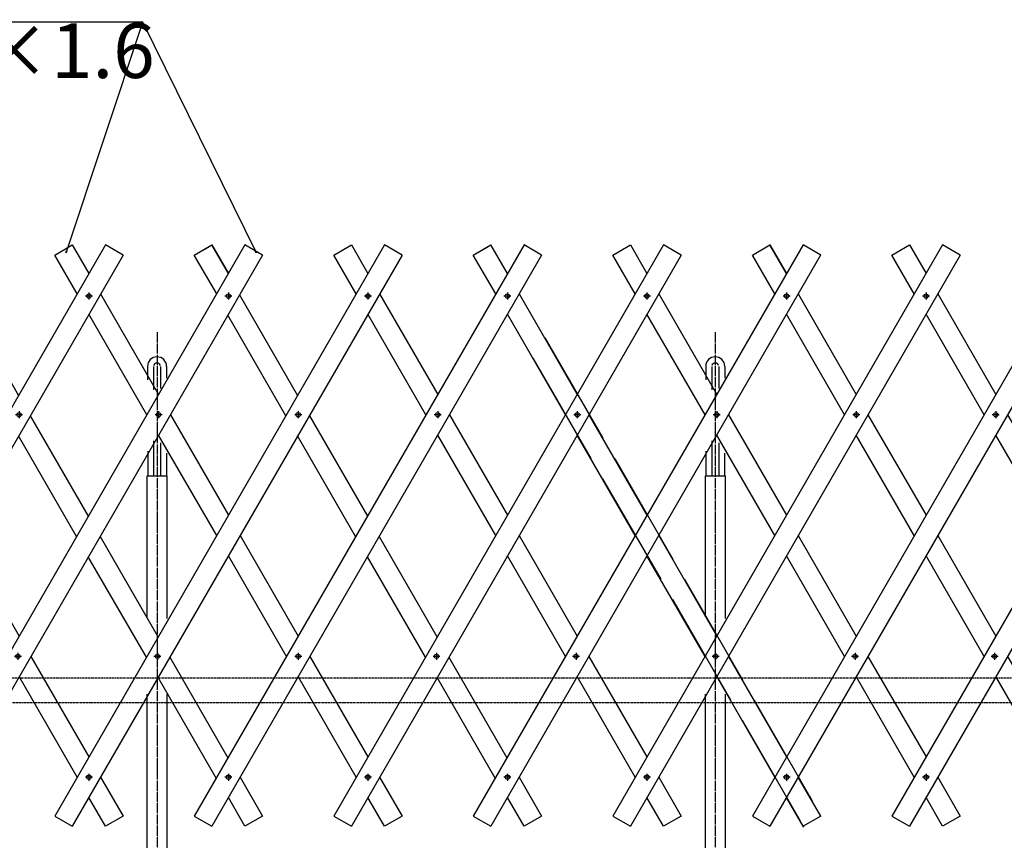
# Model space of a CAD drawing. Extents: x 438 to 11803, y 170 to 7370.
# Drawn here: x 4330 to 6271, y 3949 to 5567 of the extents above; entities that cross this region are included whole.
import ezdxf

# ---------------------------------------------------------------- set-up
doc = ezdxf.new("R2010")
doc.units = 0
doc.header["$MEASUREMENT"] = 0
doc.linetypes.add('BORDER', pattern=[22, 20, -1, 0, -1])
doc.linetypes.add('HIDDEN', pattern=[3, 2, -1])
doc.layers.get('0').update_dxf_attribs({"linetype": 'CONTINUOUS'})
doc.layers.add('ﾚｲﾔｰ1', color=7, linetype='CONTINUOUS')
doc.styles.get("Standard").update_dxf_attribs({"font": 'txt', "bigfont": 'extfont'})

# ---------------------------------------------------------------- blocks, each defined once
blk = doc.blocks.new('CLUMP14')
at = {"layer": 'ﾚｲﾔｰ1', "color": 3, "linetype": 'BORDER'}
for p, q in [((6116.3, 4080.4), (6116.3, 4066.6)), ((6123.2, 4073.5), (6109.4, 4073.5))]:
    blk.add_line(p, q, dxfattribs=at)
at = {"layer": 'ﾚｲﾔｰ1'}
blk.add_circle((6116.3, 4073.5), 4.25, dxfattribs=at)
blk = doc.blocks.new('CLUMP15')
at = {"layer": 'ﾚｲﾔｰ1', "color": 3, "linetype": 'BORDER'}
for p, q in [((6258.3, 4311.7), (6244.6, 4311.7)), ((6251.4, 4318.6), (6251.4, 4304.8))]:
    blk.add_line(p, q, dxfattribs=at)
at = {"layer": 'ﾚｲﾔｰ1'}
blk.add_circle((6251.4, 4311.7), 4.25, dxfattribs=at)
blk = doc.blocks.new('CLUMP16')
at = {"layer": 'ﾚｲﾔｰ1', "color": 3, "linetype": 'BORDER'}
for p, q in [((6528.8, 4794.9), (6528.8, 4781.1)), ((6535.7, 4788), (6521.9, 4788))]:
    blk.add_line(p, q, dxfattribs=at)
at = {"layer": 'ﾚｲﾔｰ1'}
blk.add_circle((6528.8, 4788), 4.25, dxfattribs=at)
blk = doc.blocks.new('CLUMP17')
at = {"layer": 'ﾚｲﾔｰ1', "color": 3, "linetype": 'BORDER'}
for p, q in [((6666.3, 5028.8), (6666.3, 5015)), ((6673.2, 5021.9), (6659.4, 5021.9))]:
    blk.add_line(p, q, dxfattribs=at)
at = {"layer": 'ﾚｲﾔｰ1'}
blk.add_circle((6666.3, 5021.9), 4.25, dxfattribs=at)
blk = doc.blocks.new('CLUMP13')
at = {"layer": 'ﾚｲﾔｰ1'}
for p, q in [((6699, 5122.8), (6049, 3996.9)), ((6733.6, 5102.8), (6083.6, 3976.9))]:
    blk.add_line(p, q, dxfattribs=at)
for name in ['CLUMP17', 'CLUMP16', 'CLUMP15', 'CLUMP14']:
    blk.add_blockref(name, (0, 0))
blk = doc.blocks.new('CLUMP18')
at = {"layer": 'ﾚｲﾔｰ1'}
for p, q in [((6139.4, 5026.2), (6253.8, 4828)), ((6230.7, 4788), (6116.3, 4986.2)), ((6276.9, 4788), (6391.3, 4589.9)), ((6368.2, 4549.9), (6253.8, 4748)), ((6414.4, 4549.9), (6528.8, 4351.7)), ((6505.7, 4311.7), (6391.3, 4509.9)), ((6551.9, 4311.7), (6666.3, 4113.5)), ((6643.2, 4073.5), (6528.8, 4271.7))]:
    blk.add_line(p, q, dxfattribs=at)
blk = doc.blocks.new('CLUMP31')
at = {"layer": 'ﾚｲﾔｰ1', "color": 3, "linetype": 'BORDER'}
for p, q in [((5291.3, 5028.8), (5291.3, 5015)), ((5298.2, 5021.9), (5284.4, 5021.9))]:
    blk.add_line(p, q, dxfattribs=at)
at = {"layer": 'ﾚｲﾔｰ1'}
blk.add_circle((5291.3, 5021.9), 4.25, dxfattribs=at)
blk = doc.blocks.new('CLUMP32')
at = {"layer": 'ﾚｲﾔｰ1'}
for p, q in [((5365.2, 4939.8), (5479.6, 4741.6)), ((5456.5, 4701.6), (5342.1, 4899.8)), ((5502.7, 4701.6), (5617.1, 4503.5)), ((5594, 4463.5), (5479.6, 4661.6)), ((5640.2, 4463.5), (5754.6, 4265.3)), ((5731.5, 4225.3), (5617.1, 4423.5)), ((5777.7, 4225.3), (5892.1, 4027.1)), ((5869, 3987.1), (5754.6, 4185.3))]:
    blk.add_line(p, q, dxfattribs=at)
blk = doc.blocks.new('CLUMP34')
at = {"layer": 'ﾚｲﾔｰ1', "color": 3, "linetype": 'BORDER'}
for p, q in [((5016.3, 4080.4), (5016.3, 4066.6)), ((5023.2, 4073.5), (5009.4, 4073.5))]:
    blk.add_line(p, q, dxfattribs=at)
at = {"layer": 'ﾚｲﾔｰ1'}
blk.add_circle((5016.3, 4073.5), 4.25, dxfattribs=at)
blk = doc.blocks.new('CLUMP35')
at = {"layer": 'ﾚｲﾔｰ1', "color": 3, "linetype": 'BORDER'}
for p, q in [((5158.3, 4311.7), (5144.6, 4311.7)), ((5151.4, 4318.6), (5151.4, 4304.8))]:
    blk.add_line(p, q, dxfattribs=at)
at = {"layer": 'ﾚｲﾔｰ1'}
blk.add_circle((5151.4, 4311.7), 4.25, dxfattribs=at)
blk = doc.blocks.new('CLUMP36')
at = {"layer": 'ﾚｲﾔｰ1', "color": 3, "linetype": 'BORDER'}
for p, q in [((5428.8, 4794.9), (5428.8, 4781.1)), ((5435.7, 4788), (5421.9, 4788))]:
    blk.add_line(p, q, dxfattribs=at)
at = {"layer": 'ﾚｲﾔｰ1'}
blk.add_circle((5428.8, 4788), 4.25, dxfattribs=at)
blk = doc.blocks.new('CLUMP37')
at = {"layer": 'ﾚｲﾔｰ1', "color": 3, "linetype": 'BORDER'}
for p, q in [((5566.3, 5028.8), (5566.3, 5015)), ((5573.2, 5021.9), (5559.4, 5021.9))]:
    blk.add_line(p, q, dxfattribs=at)
at = {"layer": 'ﾚｲﾔｰ1'}
blk.add_circle((5566.3, 5021.9), 4.25, dxfattribs=at)
blk = doc.blocks.new('CLUMP33')
at = {"layer": 'ﾚｲﾔｰ1'}
for p, q in [((5599, 5122.8), (4949, 3996.9)), ((5633.6, 5102.8), (4983.6, 3976.9))]:
    blk.add_line(p, q, dxfattribs=at)
for name in ['CLUMP37', 'CLUMP36', 'CLUMP35', 'CLUMP34']:
    blk.add_blockref(name, (0, 0))
blk = doc.blocks.new('CLUMP38')
at = {"layer": 'ﾚｲﾔｰ1'}
for p, q in [((5039.4, 5026.2), (5153.8, 4828)), ((5130.7, 4788), (5016.3, 4986.2)), ((5176.9, 4788), (5291.3, 4589.9)), ((5268.2, 4549.9), (5153.8, 4748)), ((5314.4, 4549.9), (5428.8, 4351.7)), ((5405.7, 4311.7), (5291.3, 4509.9)), ((5451.9, 4311.7), (5566.3, 4113.5)), ((5543.2, 4073.5), (5428.8, 4271.7))]:
    blk.add_line(p, q, dxfattribs=at)
blk = doc.blocks.new('CLUMP40')
at = {"layer": 'ﾚｲﾔｰ1', "color": 3, "linetype": 'BORDER'}
for p, q in [((5291.3, 4080.4), (5291.3, 4066.6)), ((5298.2, 4073.5), (5284.4, 4073.5))]:
    blk.add_line(p, q, dxfattribs=at)
at = {"layer": 'ﾚｲﾔｰ1'}
blk.add_circle((5291.3, 4073.5), 4.25, dxfattribs=at)
blk = doc.blocks.new('CLUMP41')
at = {"layer": 'ﾚｲﾔｰ1', "color": 3, "linetype": 'BORDER'}
for p, q in [((5433.3, 4311.7), (5419.6, 4311.7)), ((5426.4, 4318.6), (5426.4, 4304.8))]:
    blk.add_line(p, q, dxfattribs=at)
at = {"layer": 'ﾚｲﾔｰ1'}
blk.add_circle((5426.4, 4311.7), 4.25, dxfattribs=at)
blk = doc.blocks.new('CLUMP42')
at = {"layer": 'ﾚｲﾔｰ1', "color": 3, "linetype": 'BORDER'}
for p, q in [((5703.8, 4794.9), (5703.8, 4781.1)), ((5710.7, 4788), (5696.9, 4788))]:
    blk.add_line(p, q, dxfattribs=at)
at = {"layer": 'ﾚｲﾔｰ1'}
blk.add_circle((5703.8, 4788), 4.25, dxfattribs=at)
blk = doc.blocks.new('CLUMP43')
at = {"layer": 'ﾚｲﾔｰ1', "color": 3, "linetype": 'BORDER'}
for p, q in [((5841.3, 5028.8), (5841.3, 5015)), ((5848.2, 5021.9), (5834.4, 5021.9))]:
    blk.add_line(p, q, dxfattribs=at)
at = {"layer": 'ﾚｲﾔｰ1'}
blk.add_circle((5841.3, 5021.9), 4.25, dxfattribs=at)
blk = doc.blocks.new('CLUMP39')
at = {"layer": 'ﾚｲﾔｰ1'}
for p, q in [((5874, 5122.8), (5224, 3996.9)), ((5908.6, 5102.8), (5258.6, 3976.9))]:
    blk.add_line(p, q, dxfattribs=at)
for name in ['CLUMP43', 'CLUMP42', 'CLUMP41', 'CLUMP40']:
    blk.add_blockref(name, (0, 0))
blk = doc.blocks.new('CLUMP44')
at = {"layer": 'ﾚｲﾔｰ1'}
for p, q in [((5314.4, 5026.2), (5428.8, 4828)), ((5405.7, 4788), (5291.3, 4986.2)), ((5451.9, 4788), (5566.3, 4589.9)), ((5543.2, 4549.9), (5428.8, 4748)), ((5589.4, 4549.9), (5703.8, 4351.7)), ((5680.7, 4311.7), (5566.3, 4509.9)), ((5726.9, 4311.7), (5841.3, 4113.5)), ((5818.2, 4073.5), (5703.8, 4271.7))]:
    blk.add_line(p, q, dxfattribs=at)
blk = doc.blocks.new('CLUMP45')
at = {"layer": 'ﾚｲﾔｰ1', "color": 3, "linetype": 'BORDER'}
for p, q in [((5153.8, 4794.9), (5153.8, 4781.1)), ((5160.7, 4788), (5146.9, 4788))]:
    blk.add_line(p, q, dxfattribs=at)
at = {"layer": 'ﾚｲﾔｰ1'}
blk.add_circle((5153.8, 4788), 4.25, dxfattribs=at)
blk = doc.blocks.new('CLUMP47')
at = {"layer": 'ﾚｲﾔｰ1', "color": 3, "linetype": 'BORDER'}
for p, q in [((4885.7, 4311.7), (4871.9, 4311.7)), ((4878.8, 4318.6), (4878.8, 4304.8))]:
    blk.add_line(p, q, dxfattribs=at)
at = {"layer": 'ﾚｲﾔｰ1'}
blk.add_circle((4878.8, 4311.7), 4.25, dxfattribs=at)
blk = doc.blocks.new('CLUMP48')
at = {"layer": 'ﾚｲﾔｰ1', "color": 3, "linetype": 'BORDER'}
for p, q in [((4741.3, 4080.4), (4741.3, 4066.6)), ((4748.2, 4073.5), (4734.4, 4073.5))]:
    blk.add_line(p, q, dxfattribs=at)
at = {"layer": 'ﾚｲﾔｰ1'}
blk.add_circle((4741.3, 4073.5), 4.25, dxfattribs=at)
blk = doc.blocks.new('CLUMP49')
at = {"layer": 'ﾚｲﾔｰ1'}
for p, q in [((4763.3, 5024.3), (4877.7, 4826.1)), ((4854.6, 4786.1), (4740.2, 4984.3)), ((4900.8, 4786.1), (5015.2, 4588)), ((4992.1, 4548), (4877.7, 4746.1)), ((5038.3, 4548), (5152.7, 4349.8)), ((5129.6, 4309.8), (5015.2, 4508)), ((5175.8, 4309.8), (5290.2, 4111.7)), ((5267.1, 4071.7), (5152.7, 4269.8))]:
    blk.add_line(p, q, dxfattribs=at)
blk = doc.blocks.new('CLUMP56')
at = {"layer": 'ﾚｲﾔｰ1'}
for p, q in [((3939.4, 5026.2), (4053.8, 4828)), ((4030.7, 4788), (3916.3, 4986.2)), ((4076.9, 4788), (4191.3, 4589.9)), ((4168.2, 4549.9), (4053.8, 4748)), ((4214.4, 4549.9), (4328.8, 4351.7)), ((4305.7, 4311.7), (4191.3, 4509.9)), ((4351.9, 4311.7), (4466.3, 4113.5)), ((4443.2, 4073.5), (4328.8, 4271.7))]:
    blk.add_line(p, q, dxfattribs=at)
blk = doc.blocks.new('CLUMP65')
at = {"layer": 'ﾚｲﾔｰ1', "color": 3, "linetype": 'BORDER'}
for p, q in [((3916.3, 4080.4), (3916.3, 4066.6)), ((3923.2, 4073.5), (3909.4, 4073.5))]:
    blk.add_line(p, q, dxfattribs=at)
at = {"layer": 'ﾚｲﾔｰ1'}
blk.add_circle((3916.3, 4073.5), 4.25, dxfattribs=at)
blk = doc.blocks.new('CLUMP66')
at = {"layer": 'ﾚｲﾔｰ1', "color": 3, "linetype": 'BORDER'}
for p, q in [((4058.3, 4311.7), (4044.6, 4311.7)), ((4051.4, 4318.6), (4051.4, 4304.8))]:
    blk.add_line(p, q, dxfattribs=at)
at = {"layer": 'ﾚｲﾔｰ1'}
blk.add_circle((4051.4, 4311.7), 4.25, dxfattribs=at)
blk = doc.blocks.new('CLUMP67')
at = {"layer": 'ﾚｲﾔｰ1', "color": 3, "linetype": 'BORDER'}
for p, q in [((4328.8, 4794.9), (4328.8, 4781.1)), ((4335.7, 4788), (4321.9, 4788))]:
    blk.add_line(p, q, dxfattribs=at)
at = {"layer": 'ﾚｲﾔｰ1'}
blk.add_circle((4328.8, 4788), 4.25, dxfattribs=at)
blk = doc.blocks.new('CLUMP68')
at = {"layer": 'ﾚｲﾔｰ1', "color": 3, "linetype": 'BORDER'}
for p, q in [((4466.3, 5028.8), (4466.3, 5015)), ((4473.2, 5021.9), (4459.4, 5021.9))]:
    blk.add_line(p, q, dxfattribs=at)
at = {"layer": 'ﾚｲﾔｰ1'}
blk.add_circle((4466.3, 5021.9), 4.25, dxfattribs=at)
blk = doc.blocks.new('CLUMP64')
at = {"layer": 'ﾚｲﾔｰ1'}
for p, q in [((4499, 5122.8), (3849, 3996.9)), ((4533.6, 5102.8), (3883.6, 3976.9))]:
    blk.add_line(p, q, dxfattribs=at)
for name in ['CLUMP68', 'CLUMP67', 'CLUMP66', 'CLUMP65']:
    blk.add_blockref(name, (0, 0))
blk = doc.blocks.new('CLUMP201')
at = {"layer": 'ﾚｲﾔｰ1'}
for p, q in [((4213.3, 5024.3), (4327.7, 4826.1)), ((4304.6, 4786.1), (4190.2, 4984.3)), ((4350.8, 4786.1), (4465.2, 4588)), ((4442.1, 4548), (4327.7, 4746.1)), ((4488.3, 4548), (4602.7, 4349.8)), ((4579.6, 4309.8), (4465.2, 4508)), ((4625.8, 4309.8), (4740.2, 4111.7)), ((4717.1, 4071.7), (4602.7, 4269.8))]:
    blk.add_line(p, q, dxfattribs=at)
blk = doc.blocks.new('CLUMP203')
at = {"layer": 'ﾚｲﾔｰ1', "color": 3, "linetype": 'BORDER'}
for p, q in [((4466.3, 4080.4), (4466.3, 4066.6)), ((4473.2, 4073.5), (4459.4, 4073.5))]:
    blk.add_line(p, q, dxfattribs=at)
at = {"layer": 'ﾚｲﾔｰ1'}
blk.add_circle((4466.3, 4073.5), 4.25, dxfattribs=at)
blk = doc.blocks.new('CLUMP204')
at = {"layer": 'ﾚｲﾔｰ1', "color": 3, "linetype": 'BORDER'}
for p, q in [((4608.3, 4311.7), (4594.6, 4311.7)), ((4601.4, 4318.6), (4601.4, 4304.8))]:
    blk.add_line(p, q, dxfattribs=at)
at = {"layer": 'ﾚｲﾔｰ1'}
blk.add_circle((4601.4, 4311.7), 4.25, dxfattribs=at)
blk = doc.blocks.new('CLUMP205')
at = {"layer": 'ﾚｲﾔｰ1', "color": 3, "linetype": 'BORDER'}
for p, q in [((4878.8, 4794.9), (4878.8, 4781.1)), ((4885.7, 4788), (4871.9, 4788))]:
    blk.add_line(p, q, dxfattribs=at)
at = {"layer": 'ﾚｲﾔｰ1'}
blk.add_circle((4878.8, 4788), 4.25, dxfattribs=at)
blk = doc.blocks.new('CLUMP206')
at = {"layer": 'ﾚｲﾔｰ1', "color": 3, "linetype": 'BORDER'}
for p, q in [((5016.3, 5028.8), (5016.3, 5015)), ((5023.2, 5021.9), (5009.4, 5021.9))]:
    blk.add_line(p, q, dxfattribs=at)
at = {"layer": 'ﾚｲﾔｰ1'}
blk.add_circle((5016.3, 5021.9), 4.25, dxfattribs=at)
blk = doc.blocks.new('CLUMP202')
at = {"layer": 'ﾚｲﾔｰ1'}
for p, q in [((5049, 5122.8), (4399, 3996.9)), ((5083.6, 5102.8), (4433.6, 3976.9))]:
    blk.add_line(p, q, dxfattribs=at)
for name in ['CLUMP206', 'CLUMP205', 'CLUMP204', 'CLUMP203']:
    blk.add_blockref(name, (0, 0))
blk = doc.blocks.new('CLUMP207')
at = {"layer": 'ﾚｲﾔｰ1'}
for p, q in [((4489.4, 5026.2), (4603.8, 4828)), ((4580.7, 4788), (4466.3, 4986.2)), ((4626.9, 4788), (4741.3, 4589.9)), ((4718.2, 4549.9), (4603.8, 4748)), ((4764.4, 4549.9), (4878.8, 4351.7)), ((4855.7, 4311.7), (4741.3, 4509.9)), ((4901.9, 4311.7), (5016.3, 4113.5)), ((4993.2, 4073.5), (4878.8, 4271.7))]:
    blk.add_line(p, q, dxfattribs=at)
blk = doc.blocks.new('CLUMP209')
at = {"layer": 'ﾚｲﾔｰ1', "color": 3, "linetype": 'BORDER'}
for p, q in [((4191.3, 4080.4), (4191.3, 4066.6)), ((4198.2, 4073.5), (4184.4, 4073.5))]:
    blk.add_line(p, q, dxfattribs=at)
at = {"layer": 'ﾚｲﾔｰ1'}
blk.add_circle((4191.3, 4073.5), 4.25, dxfattribs=at)
blk = doc.blocks.new('CLUMP210')
at = {"layer": 'ﾚｲﾔｰ1', "color": 3, "linetype": 'BORDER'}
for p, q in [((4333.3, 4311.7), (4319.6, 4311.7)), ((4326.4, 4318.6), (4326.4, 4304.8))]:
    blk.add_line(p, q, dxfattribs=at)
at = {"layer": 'ﾚｲﾔｰ1'}
blk.add_circle((4326.4, 4311.7), 4.25, dxfattribs=at)
blk = doc.blocks.new('CLUMP211')
at = {"layer": 'ﾚｲﾔｰ1', "color": 3, "linetype": 'BORDER'}
for p, q in [((4603.8, 4794.9), (4603.8, 4781.1)), ((4610.7, 4788), (4596.9, 4788))]:
    blk.add_line(p, q, dxfattribs=at)
at = {"layer": 'ﾚｲﾔｰ1'}
blk.add_circle((4603.8, 4788), 4.25, dxfattribs=at)
blk = doc.blocks.new('CLUMP212')
at = {"layer": 'ﾚｲﾔｰ1', "color": 3, "linetype": 'BORDER'}
for p, q in [((4741.3, 5028.8), (4741.3, 5015)), ((4748.2, 5021.9), (4734.4, 5021.9))]:
    blk.add_line(p, q, dxfattribs=at)
at = {"layer": 'ﾚｲﾔｰ1'}
blk.add_circle((4741.3, 5021.9), 4.25, dxfattribs=at)
blk = doc.blocks.new('CLUMP208')
at = {"layer": 'ﾚｲﾔｰ1'}
for p, q in [((4774, 5122.8), (4124, 3996.9)), ((4808.6, 5102.8), (4158.6, 3976.9))]:
    blk.add_line(p, q, dxfattribs=at)
for name in ['CLUMP212', 'CLUMP211', 'CLUMP210', 'CLUMP209']:
    blk.add_blockref(name, (0, 0))
blk = doc.blocks.new('CLUMP240')
at = {"layer": 'ﾚｲﾔｰ1', "color": 3, "linetype": 'BORDER'}
for p, q in [((5700.8, 4950.5), (5700.8, 3848.3)), ((5669.6, 3921.6), (5732, 3921.6)), ((5664.8, 3916.9), (5664.7, 3864.9)), ((5734, 3902.1), (5667.5, 3902.1)), ((5736.8, 3916.8), (5736.7, 3864.9))]:
    blk.add_line(p, q, dxfattribs=at)
at = {"layer": 'ﾚｲﾔｰ1'}
for p, q in [((5682, 4883.3), (5682, 4856.8)), ((5694, 4883.3), (5694, 4836.9)), ((5707.6, 4883.3), (5707.6, 4839.7)), ((5719.6, 4883.3), (5719.6, 4859.8)), ((5694, 4736.6), (5694, 4667.1)), ((5682.4, 4716.1), (5682.4, 4667.1)), ((5707.6, 4732.4), (5707.6, 4667.1)), ((5719.2, 4712.3), (5719.2, 4667.1)), ((5680.8, 4667.1), (5680.8, 4389.8)), ((5720.8, 4667.1), (5680.8, 4667.1)), ((5720.8, 4386.3), (5720.8, 4667.1)), ((5680.8, 4237.2), (5680.8, 3917.1)), ((5720.8, 3917.1), (5720.8, 4237)), ((5669.6, 3926.1), (5732, 3926.1)), ((5660.3, 3916.8), (5660.3, 3883.9)), ((5669.3, 3884), (5669.3, 3916.1)), ((5670.3, 3917.1), (5731.3, 3917.1)), ((5726.3, 3917.1), (5670.3, 3917.1)), ((5670.8, 3917.1), (5675.8, 3917.1)), ((5670.8, 3891.7), (5670.8, 3912.5)), ((5670.8, 3891.7), (5670.8, 3912.5)), ((5673.1, 3891.7), (5673.1, 3912.5)), ((5673.1, 3912.5), (5673.1, 3891.7)), ((5673.1, 3891.7), (5673.1, 3912.5)), ((5675.4, 3917.1), (5726.2, 3917.1)), ((5675.4, 3917.1), (5726.2, 3917.1)), ((5726.2, 3917.1), (5675.4, 3917.1)), ((5675.4, 3914.8), (5726.2, 3914.8)), ((5675.4, 3914.8), (5726.2, 3914.8)), ((5726.2, 3914.8), (5675.4, 3914.8)), ((5726.3, 3917.1), (5699.5, 3917.1)), ((5730.8, 3917.1), (5726.3, 3917.1)), ((5728.5, 3912.5), (5728.5, 3891.7)), ((5728.5, 3891.7), (5728.5, 3912.5)), ((5728.5, 3912.5), (5728.5, 3891.7)), ((5730.8, 3912.5), (5730.8, 3891.7)), ((5730.8, 3912.5), (5730.8, 3891.7)), ((5732.3, 3916.1), (5732.3, 3884)), ((5732.3, 3915.1), (5732.3, 3889.1)), ((5741.3, 3883.6), (5741.3, 3916.8)), ((5743.8, 3887.1), (5651.8, 3887.1)), ((5651.8, 3887.1), (5743.8, 3887.1)), ((5730.2, 3887.1), (5651.8, 3887.1)), ((5651.8, 3883.9), (5651.8, 3887.1)), ((5698.1, 3887.1), (5651.8, 3887.1)), ((5651.8, 3883.9), (5651.8, 3887.1)), ((5748.8, 3883.9), (5651.8, 3883.9)), ((5657.3, 3883.9), (5651.8, 3883.9)), ((5655.6, 3883), (5655.6, 3876.4)), ((5657.7, 3883.9), (5657.3, 3883.9)), ((5657.3, 3883.9), (5657.3, 3883.9)), ((5663.8, 3871.9), (5657.3, 3883.9)), ((5658, 3883.9), (5657.7, 3883.9)), ((5671.7, 3883.9), (5657.9, 3883.9)), ((5743.2, 3883.9), (5658, 3883.9)), ((5660.2, 3883), (5660.2, 3876.4)), ((5669.4, 3894.1), (5660.3, 3894.1)), ((5661.4, 3894.1), (5661.4, 3883.9)), ((5668.2, 3894.1), (5668.2, 3883.9)), ((5669.4, 3883), (5669.4, 3876.4)), ((5726.3, 3887.1), (5670.3, 3887.1)), ((5726.3, 3887.1), (5670.3, 3887.1)), ((5671.3, 3887.1), (5675.3, 3887.1)), ((5671.3, 3887.1), (5675.3, 3887.1)), ((5674, 3883), (5674, 3876.4)), ((5675.4, 3889.4), (5680.8, 3889.4)), ((5680.8, 3889.4), (5675.4, 3889.4)), ((5680.8, 3889.4), (5675.4, 3889.4)), ((5675.4, 3887.1), (5680.8, 3887.1)), ((5680.8, 3887.1), (5675.4, 3887.1)), ((5680.8, 3887.1), (5675.4, 3887.1)), ((5680.8, 3887.1), (5680.8, 3889.4)), ((5680.8, 3887.1), (5680.8, 3889.4)), ((5680.8, 3887.1), (5680.8, 3889.4)), ((5740.8, 3887.1), (5698.1, 3887.1)), ((5720.8, 3887.1), (5720.8, 3889.4)), ((5720.8, 3887.1), (5720.8, 3889.4)), ((5720.8, 3887.1), (5720.8, 3889.4)), ((5726.2, 3889.4), (5720.8, 3889.4)), ((5726.2, 3889.4), (5720.8, 3889.4)), ((5720.8, 3889.4), (5726.2, 3889.4)), ((5726.2, 3887.1), (5720.8, 3887.1)), ((5726.2, 3887.1), (5720.8, 3887.1)), ((5720.8, 3887.1), (5726.2, 3887.1)), ((5727.6, 3883), (5727.6, 3876.4)), ((5733.4, 3883.9), (5729.9, 3883.9)), ((5748.8, 3887.1), (5731.4, 3887.1)), ((5732.2, 3883), (5732.2, 3876.4)), ((5741.3, 3894.1), (5732.3, 3894.1)), ((5733.4, 3894.1), (5733.4, 3883.9)), ((5743.7, 3883.9), (5733.4, 3883.9)), ((5737.8, 3871.9), (5743.2, 3883.9)), ((5740.2, 3894.1), (5740.2, 3883.9)), ((5740.7, 3887.1), (5749.8, 3887.1)), ((5749.8, 3887.1), (5740.7, 3887.1)), ((5740.7, 3883.9), (5743.2, 3883.9)), ((5740.8, 3887.1), (5749.8, 3887.1)), ((5741.4, 3883), (5741.4, 3876.4)), ((5743.1, 3883.9), (5743.2, 3883.9)), ((5743.2, 3883.9), (5743.5, 3883.9)), ((5743.5, 3883.9), (5743.2, 3883.9)), ((5743.5, 3883.9), (5743.8, 3883.9)), ((5743.8, 3883.9), (5743.5, 3883.9)), ((5743.8, 3883.9), (5749.8, 3883.9)), ((5746, 3883), (5746, 3876.4)), ((5749.8, 3883.9), (5749.8, 3887.1)), ((5657.8, 3873.4), (5657.8, 3874.8)), ((5657.8, 3873.4), (5657.8, 3874.3)), ((5657.9, 3875.5), (5657.9, 3875.5)), ((5658.6, 3872.4), (5662.2, 3872.4)), ((5658.8, 3872.4), (5670.8, 3872.4)), ((5660.3, 3868.6), (5660.3, 3872.4)), ((5661.8, 3867.1), (5660.3, 3868.6)), ((5669.3, 3868.6), (5660.3, 3868.6)), ((5661.4, 3867.5), (5661.4, 3872.4)), ((5661.8, 3867.1), (5663.8, 3867.1)), ((5737.8, 3871.9), (5663.8, 3871.9)), ((5663.8, 3861.9), (5663.8, 3871.9)), ((5663.8, 3867.1), (5667.8, 3867.1)), ((5748.3, 3861.9), (5663.8, 3861.9)), ((5726.2, 3785), (5663.8, 3861.9)), ((5664.9, 3875.5), (5664.7, 3875.5)), ((5667.8, 3867.1), (5669.3, 3868.6)), ((5668.2, 3867.5), (5668.2, 3872.4)), ((5669.3, 3871.9), (5669.3, 3872.4)), ((5669.3, 3868.6), (5669.3, 3871.9)), ((5671.7, 3875.5), (5671.6, 3875.5)), ((5671.8, 3873.4), (5671.8, 3874.8)), ((5729.8, 3873.4), (5729.8, 3874.8)), ((5729.8, 3873.4), (5729.8, 3874.3)), ((5729.9, 3875.5), (5729.9, 3875.5)), ((5730.6, 3872.4), (5734.4, 3872.4)), ((5730.8, 3872.4), (5742.8, 3872.4)), ((5732.3, 3871.9), (5732.3, 3872.4)), ((5732.3, 3869), (5732.3, 3871.9)), ((5733.8, 3867.5), (5732.3, 3869)), ((5741.3, 3869), (5732.3, 3869)), ((5733.4, 3867.9), (5733.4, 3872.4)), ((5733.8, 3867.5), (5737.8, 3867.5)), ((5736.9, 3875.5), (5736.7, 3875.5)), ((5748.3, 3861.4), (5737.8, 3871.9)), ((5737.8, 3867.5), (5739.8, 3867.5)), ((5739.8, 3867.5), (5741.3, 3869)), ((5740.2, 3867.9), (5740.2, 3872.4)), ((5741.3, 3869), (5741.3, 3872.4)), ((5743.7, 3875.5), (5743.6, 3875.5)), ((5743.8, 3873.4), (5743.8, 3874.8)), ((5748.3, 3793.1), (5748.3, 3861.9)), ((5735.8, 3773), (5735.8, 3812.4)), ((5758.4, 3793.1), (5715.9, 3793.1))]:
    blk.add_line(p, q, dxfattribs=at)
blk.add_circle((5735.8, 3793.1), 6, dxfattribs=at)
for centre, radius, start, end in [((5700.8, 4883.3), 18.8, 0, 180), ((5700.8, 4883.3), 6.8, 12.1618, 167.8382), ((5669.6, 3916.8), 9.3, 90, 180), ((5732, 3916.8), 9.3, 0, 90), ((5670.3, 3916.1), 1, 90, 180), ((5675.4, 3912.5), 4.6, 90, 180), ((5675.4, 3912.5), 4.6, 90, 180), ((5675.4, 3912.5), 2.3, 90, 180), ((5675.4, 3912.5), 2.3, 90, 180), ((5675.4, 3912.5), 2.3, 90, 180), ((5726.2, 3912.5), 4.6, 0, 90), ((5726.2, 3912.5), 4.6, 0, 90), ((5726.2, 3912.5), 4.6, 0, 90), ((5726.2, 3912.5), 2.3, 0, 90), ((5726.2, 3912.5), 2.3, 0, 90), ((5726.2, 3912.5), 2.3, 0, 90), ((5731.3, 3916.1), 1, 0, 90), ((5657.9, 3880.5), 3.4, 99.6287, 132.7), ((5657.9, 3880.5), 3.4, 92.7784, 99.6287), ((5657.9, 3880.5), 3.4, 87.2216, 92.7784), ((5657.9, 3880.5), 3.4, 47.3, 87.2216), ((5664.8, 3871.7), 12.2, 67.9, 112.1), ((5671.7, 3880.5), 3.4, 47.3, 132.7), ((5675.4, 3891.7), 4.6, 180, 270), ((5675.4, 3891.7), 2.3, 180, 270), ((5675.4, 3891.7), 2.3, 180, 270), ((5675.4, 3891.7), 2.3, 180, 270), ((5726.2, 3891.7), 2.3, 270, 0), ((5726.2, 3891.7), 2.3, 270, 0), ((5726.2, 3891.7), 4.6, 270, 0), ((5726.2, 3891.7), 4.6, 270, 0), ((5726.2, 3891.7), 2.3, 270, 0), ((5729.9, 3880.5), 3.4, 47.3, 132.7), ((5736.8, 3871.7), 12.2, 67.9, 112.1), ((5743.7, 3880.5), 3.4, 98.7657, 132.7), ((5743.7, 3880.5), 3.4, 92.7784, 98.7657), ((5743.7, 3880.5), 3.4, 90, 92.7784), ((5743.7, 3880.5), 3.4, 87.2216, 90), ((5743.7, 3880.5), 3.4, 47.3, 87.2216), ((5657.9, 3878.9), 3.4, 227.3, 312.7), ((5656.8, 3874.7), 1, 0, 75.5225), ((5658.8, 3873.4), 1, 180, 270), ((5664.8, 3887.7), 12.2, 247.9, 292.1), ((5671.7, 3878.9), 3.4, 227.3, 312.7), ((5670.8, 3873.4), 1, 270, 0), ((5672.8, 3874.7), 1, 104.4775, 180), ((5729.9, 3878.9), 3.4, 227.3, 312.7), ((5728.8, 3874.7), 1, 0, 75.5225), ((5730.8, 3873.4), 1, 180, 270), ((5736.8, 3887.7), 12.2, 247.9, 292.1), ((5743.7, 3878.9), 3.4, 227.3, 312.7), ((5742.8, 3873.4), 1, 270, 0), ((5744.8, 3874.7), 1, 104.4775, 180), ((5735.8, 3793.1), 50, 0, 272.8311), ((5735.8, 3793.1), 31.5, 0, 251.8598), ((5735.8, 3793.1), 30, 0, 266.2095), ((5735.8, 3793.1), 12.5, 220.4083, 360), ((5735.8, 3793.1), 30, 273.7905, 0), ((5735.8, 3793.1), 50, 272.8311, 0), ((5735.8, 3793.1), 31.5, 288.1402, 0)]:
    blk.add_arc(centre, radius, start, end, dxfattribs=at)
at = {"layer": 'ﾚｲﾔｰ1', "color": 3, "linetype": 'BORDER'}
blk.add_arc((5669.6, 3916.8), 4.8, 90, 180, dxfattribs=at)
at = {"layer": 'ﾚｲﾔｰ1', "color": 3, "linetype": 'BORDER', "extrusion": (0, 0, -1)}
blk.add_arc((-5732, 3916.8), 4.8, 90, 180, dxfattribs=at)
blk = doc.blocks.new('CLUMP242')
at = {"layer": 'ﾚｲﾔｰ1', "color": 3, "linetype": 'BORDER'}
for p, q in [((4600.6, 4950.5), (4600.6, 3848.3)), ((4569.4, 3921.6), (4631.8, 3921.6)), ((4564.6, 3916.9), (4564.5, 3864.9)), ((4633.8, 3902.1), (4567.3, 3902.1)), ((4636.6, 3916.8), (4636.5, 3864.9))]:
    blk.add_line(p, q, dxfattribs=at)
at = {"layer": 'ﾚｲﾔｰ1'}
for p, q in [((4581.8, 4883.3), (4581.8, 4856.8)), ((4593.8, 4883.3), (4593.8, 4836.9)), ((4607.4, 4883.3), (4607.4, 4839.7)), ((4619.4, 4883.3), (4619.4, 4859.8)), ((4593.8, 4736.6), (4593.8, 4667.1)), ((4582.2, 4716.1), (4582.2, 4667.1)), ((4607.4, 4732.4), (4607.4, 4667.1)), ((4619, 4712.3), (4619, 4667.1)), ((4580.6, 4667.1), (4580.6, 4389.8)), ((4620.6, 4667.1), (4580.6, 4667.1)), ((4620.6, 4386.3), (4620.6, 4667.1)), ((4580.6, 4237.2), (4580.6, 3917.1)), ((4620.6, 3917.1), (4620.6, 4237)), ((4569.4, 3926.1), (4631.8, 3926.1)), ((4560.1, 3916.8), (4560.1, 3883.9)), ((4569.1, 3884), (4569.1, 3916.1)), ((4570.1, 3917.1), (4631.1, 3917.1)), ((4626.1, 3917.1), (4570.1, 3917.1)), ((4570.6, 3917.1), (4575.6, 3917.1)), ((4570.6, 3891.7), (4570.6, 3912.5)), ((4570.6, 3891.7), (4570.6, 3912.5)), ((4572.9, 3891.7), (4572.9, 3912.5)), ((4572.9, 3912.5), (4572.9, 3891.7)), ((4572.9, 3891.7), (4572.9, 3912.5)), ((4575.2, 3917.1), (4626, 3917.1)), ((4575.2, 3917.1), (4626, 3917.1)), ((4626, 3917.1), (4575.2, 3917.1)), ((4575.2, 3914.8), (4626, 3914.8)), ((4575.2, 3914.8), (4626, 3914.8)), ((4626, 3914.8), (4575.2, 3914.8)), ((4626.1, 3917.1), (4599.3, 3917.1)), ((4630.6, 3917.1), (4626.1, 3917.1)), ((4628.3, 3912.5), (4628.3, 3891.7)), ((4628.3, 3891.7), (4628.3, 3912.5)), ((4628.3, 3912.5), (4628.3, 3891.7)), ((4630.6, 3912.5), (4630.6, 3891.7)), ((4630.6, 3912.5), (4630.6, 3891.7)), ((4632.1, 3916.1), (4632.1, 3884)), ((4632.1, 3915.1), (4632.1, 3889.1)), ((4641.1, 3883.6), (4641.1, 3916.8)), ((4643.6, 3887.1), (4551.6, 3887.1)), ((4551.6, 3887.1), (4643.6, 3887.1)), ((4630, 3887.1), (4551.6, 3887.1)), ((4551.6, 3883.9), (4551.6, 3887.1)), ((4597.9, 3887.1), (4551.6, 3887.1)), ((4551.6, 3883.9), (4551.6, 3887.1)), ((4648.6, 3883.9), (4551.6, 3883.9)), ((4557.1, 3883.9), (4551.6, 3883.9)), ((4555.4, 3883), (4555.4, 3876.4)), ((4557.5, 3883.9), (4557.1, 3883.9)), ((4557.1, 3883.9), (4557.1, 3883.9)), ((4563.6, 3871.9), (4557.1, 3883.9)), ((4557.8, 3883.9), (4557.5, 3883.9)), ((4571.5, 3883.9), (4557.7, 3883.9)), ((4642.9, 3883.9), (4557.8, 3883.9)), ((4560, 3883), (4560, 3876.4)), ((4569.2, 3894.1), (4560.1, 3894.1)), ((4561.2, 3894.1), (4561.2, 3883.9)), ((4568, 3894.1), (4568, 3883.9)), ((4569.2, 3883), (4569.2, 3876.4)), ((4626.1, 3887.1), (4570.1, 3887.1)), ((4626.1, 3887.1), (4570.1, 3887.1)), ((4571.1, 3887.1), (4575.1, 3887.1)), ((4571.1, 3887.1), (4575.1, 3887.1)), ((4573.8, 3883), (4573.8, 3876.4)), ((4575.2, 3889.4), (4580.6, 3889.4)), ((4580.6, 3889.4), (4575.2, 3889.4)), ((4580.6, 3889.4), (4575.2, 3889.4)), ((4575.2, 3887.1), (4580.6, 3887.1)), ((4580.6, 3887.1), (4575.2, 3887.1)), ((4580.6, 3887.1), (4575.2, 3887.1)), ((4580.6, 3887.1), (4580.6, 3889.4)), ((4580.6, 3887.1), (4580.6, 3889.4)), ((4580.6, 3887.1), (4580.6, 3889.4)), ((4640.6, 3887.1), (4597.9, 3887.1)), ((4620.6, 3887.1), (4620.6, 3889.4)), ((4620.6, 3887.1), (4620.6, 3889.4)), ((4620.6, 3887.1), (4620.6, 3889.4)), ((4626, 3889.4), (4620.6, 3889.4)), ((4626, 3889.4), (4620.6, 3889.4)), ((4620.6, 3889.4), (4626, 3889.4)), ((4626, 3887.1), (4620.6, 3887.1)), ((4626, 3887.1), (4620.6, 3887.1)), ((4620.6, 3887.1), (4626, 3887.1)), ((4627.4, 3883), (4627.4, 3876.4)), ((4633.2, 3883.9), (4629.7, 3883.9)), ((4648.6, 3887.1), (4631.2, 3887.1)), ((4632, 3883), (4632, 3876.4)), ((4641.1, 3894.1), (4632.1, 3894.1)), ((4633.2, 3894.1), (4633.2, 3883.9)), ((4643.5, 3883.9), (4633.2, 3883.9)), ((4637.6, 3871.9), (4642.9, 3883.9)), ((4640, 3894.1), (4640, 3883.9)), ((4640.5, 3887.1), (4649.6, 3887.1)), ((4649.6, 3887.1), (4640.5, 3887.1)), ((4640.5, 3883.9), (4642.9, 3883.9)), ((4640.6, 3887.1), (4649.6, 3887.1)), ((4641.2, 3883), (4641.2, 3876.4)), ((4642.9, 3883.9), (4642.9, 3883.9)), ((4642.9, 3883.9), (4643.3, 3883.9)), ((4643.3, 3883.9), (4642.9, 3883.9)), ((4643.3, 3883.9), (4643.6, 3883.9)), ((4643.6, 3883.9), (4643.3, 3883.9)), ((4643.6, 3883.9), (4649.6, 3883.9)), ((4645.8, 3883), (4645.8, 3876.4)), ((4649.6, 3883.9), (4649.6, 3887.1)), ((4557.6, 3873.4), (4557.6, 3874.8)), ((4557.6, 3873.4), (4557.6, 3874.3)), ((4557.7, 3875.5), (4557.7, 3875.5)), ((4558.4, 3872.4), (4562, 3872.4)), ((4558.6, 3872.4), (4570.6, 3872.4)), ((4560.1, 3868.6), (4560.1, 3872.4)), ((4561.6, 3867.1), (4560.1, 3868.6)), ((4569.1, 3868.6), (4560.1, 3868.6)), ((4561.2, 3867.5), (4561.2, 3872.4)), ((4561.6, 3867.1), (4563.6, 3867.1)), ((4637.6, 3871.9), (4563.6, 3871.9)), ((4563.6, 3861.9), (4563.6, 3871.9)), ((4563.6, 3867.1), (4567.6, 3867.1)), ((4648.1, 3861.9), (4563.6, 3861.9)), ((4626, 3785), (4563.6, 3861.9)), ((4564.6, 3875.5), (4564.5, 3875.5)), ((4567.6, 3867.1), (4569.1, 3868.6)), ((4568, 3867.5), (4568, 3872.4)), ((4569.1, 3871.9), (4569.1, 3872.4)), ((4569.1, 3868.6), (4569.1, 3871.9)), ((4571.5, 3875.5), (4571.4, 3875.5)), ((4571.6, 3873.4), (4571.6, 3874.8)), ((4629.6, 3873.4), (4629.6, 3874.8)), ((4629.6, 3873.4), (4629.6, 3874.3)), ((4629.7, 3875.5), (4629.7, 3875.5)), ((4630.4, 3872.4), (4634.2, 3872.4)), ((4630.6, 3872.4), (4642.6, 3872.4)), ((4632.1, 3871.9), (4632.1, 3872.4)), ((4632.1, 3869), (4632.1, 3871.9)), ((4633.6, 3867.5), (4632.1, 3869)), ((4641.1, 3869), (4632.1, 3869)), ((4633.2, 3867.9), (4633.2, 3872.4)), ((4633.6, 3867.5), (4637.6, 3867.5)), ((4636.6, 3875.5), (4636.5, 3875.5)), ((4648.1, 3861.4), (4637.6, 3871.9)), ((4637.6, 3867.5), (4639.6, 3867.5)), ((4639.6, 3867.5), (4641.1, 3869)), ((4640, 3867.9), (4640, 3872.4)), ((4641.1, 3869), (4641.1, 3872.4)), ((4643.5, 3875.5), (4643.4, 3875.5)), ((4643.6, 3873.4), (4643.6, 3874.8)), ((4648.1, 3793.1), (4648.1, 3861.9)), ((4635.6, 3773), (4635.6, 3812.4)), ((4658.2, 3793.1), (4615.7, 3793.1))]:
    blk.add_line(p, q, dxfattribs=at)
blk.add_circle((4635.6, 3793.1), 6, dxfattribs=at)
for centre, radius, start, end in [((4600.6, 4883.3), 18.8, 0, 180), ((4600.6, 4883.3), 6.8, 12.1618, 167.8382), ((4569.4, 3916.8), 9.3, 90, 180), ((4631.8, 3916.8), 9.3, 0, 90), ((4570.1, 3916.1), 1, 90, 180), ((4575.2, 3912.5), 4.6, 90, 180), ((4575.2, 3912.5), 4.6, 90, 180), ((4575.2, 3912.5), 2.3, 90, 180), ((4575.2, 3912.5), 2.3, 90, 180), ((4575.2, 3912.5), 2.3, 90, 180), ((4626, 3912.5), 4.6, 0, 90), ((4626, 3912.5), 4.6, 0, 90), ((4626, 3912.5), 4.6, 0, 90), ((4626, 3912.5), 2.3, 0, 90), ((4626, 3912.5), 2.3, 0, 90), ((4626, 3912.5), 2.3, 0, 90), ((4631.1, 3916.1), 1, 0, 90), ((4557.7, 3880.5), 3.4, 99.6287, 132.7), ((4557.7, 3880.5), 3.4, 92.7784, 99.6287), ((4557.7, 3880.5), 3.4, 87.2216, 92.7784), ((4557.7, 3880.5), 3.4, 47.3, 87.2216), ((4564.6, 3871.7), 12.2, 67.9, 112.1), ((4571.5, 3880.5), 3.4, 47.3, 132.7), ((4575.2, 3891.7), 4.6, 180, 270), ((4575.2, 3891.7), 2.3, 180, 270), ((4575.2, 3891.7), 2.3, 180, 270), ((4575.2, 3891.7), 2.3, 180, 270), ((4626, 3891.7), 2.3, 270, 0), ((4626, 3891.7), 2.3, 270, 0), ((4626, 3891.7), 4.6, 270, 0), ((4626, 3891.7), 4.6, 270, 0), ((4626, 3891.7), 2.3, 270, 0), ((4629.7, 3880.5), 3.4, 47.3, 132.7), ((4636.6, 3871.7), 12.2, 67.9, 112.1), ((4643.5, 3880.5), 3.4, 98.7657, 132.7), ((4643.5, 3880.5), 3.4, 92.7784, 98.7657), ((4643.5, 3880.5), 3.4, 90, 92.7784), ((4643.5, 3880.5), 3.4, 87.2216, 90), ((4643.5, 3880.5), 3.4, 47.3, 87.2216), ((4557.7, 3878.9), 3.4, 227.3, 312.7), ((4556.6, 3874.7), 1, 0, 75.5225), ((4558.6, 3873.4), 1, 180, 270), ((4564.6, 3887.7), 12.2, 247.9, 292.1), ((4571.5, 3878.9), 3.4, 227.3, 312.7), ((4570.6, 3873.4), 1, 270, 0), ((4572.6, 3874.7), 1, 104.4775, 180), ((4629.7, 3878.9), 3.4, 227.3, 312.7), ((4628.6, 3874.7), 1, 0, 75.5225), ((4630.6, 3873.4), 1, 180, 270), ((4636.6, 3887.7), 12.2, 247.9, 292.1), ((4643.5, 3878.9), 3.4, 227.3, 312.7), ((4642.6, 3873.4), 1, 270, 0), ((4644.6, 3874.7), 1, 104.4775, 180), ((4635.6, 3793.1), 50, 0, 272.8311), ((4635.6, 3793.1), 31.5, 0, 251.8598), ((4635.6, 3793.1), 30, 0, 266.2095), ((4635.6, 3793.1), 12.5, 220.4083, 360), ((4635.6, 3793.1), 30, 273.7905, 0), ((4635.6, 3793.1), 50, 272.8311, 0), ((4635.6, 3793.1), 31.5, 288.1402, 0)]:
    blk.add_arc(centre, radius, start, end, dxfattribs=at)
at = {"layer": 'ﾚｲﾔｰ1', "color": 3, "linetype": 'BORDER'}
blk.add_arc((4569.4, 3916.8), 4.8, 90, 180, dxfattribs=at)
at = {"layer": 'ﾚｲﾔｰ1', "color": 3, "linetype": 'BORDER', "extrusion": (0, 0, -1)}
blk.add_arc((-4631.8, 3916.8), 4.8, 90, 180, dxfattribs=at)
blk = doc.blocks.new('CLUMP255')
at = {"layer": 'ﾚｲﾔｰ1', "color": 3, "linetype": 'BORDER'}
for p, q in [((5841.3, 4080.4), (5841.3, 4066.6)), ((5848.2, 4073.5), (5834.4, 4073.5))]:
    blk.add_line(p, q, dxfattribs=at)
at = {"layer": 'ﾚｲﾔｰ1'}
blk.add_circle((5841.3, 4073.5), 4.25, dxfattribs=at)
blk = doc.blocks.new('CLUMP256')
at = {"layer": 'ﾚｲﾔｰ1', "color": 3, "linetype": 'BORDER'}
for p, q in [((5983.3, 4311.7), (5969.6, 4311.7)), ((5976.4, 4318.6), (5976.4, 4304.8))]:
    blk.add_line(p, q, dxfattribs=at)
at = {"layer": 'ﾚｲﾔｰ1'}
blk.add_circle((5976.4, 4311.7), 4.25, dxfattribs=at)
blk = doc.blocks.new('CLUMP257')
at = {"layer": 'ﾚｲﾔｰ1', "color": 3, "linetype": 'BORDER'}
for p, q in [((6253.8, 4794.9), (6253.8, 4781.1)), ((6260.7, 4788), (6246.9, 4788))]:
    blk.add_line(p, q, dxfattribs=at)
at = {"layer": 'ﾚｲﾔｰ1'}
blk.add_circle((6253.8, 4788), 4.25, dxfattribs=at)
blk = doc.blocks.new('CLUMP258')
at = {"layer": 'ﾚｲﾔｰ1', "color": 3, "linetype": 'BORDER'}
for p, q in [((6391.3, 5028.8), (6391.3, 5015)), ((6398.2, 5021.9), (6384.4, 5021.9))]:
    blk.add_line(p, q, dxfattribs=at)
at = {"layer": 'ﾚｲﾔｰ1'}
blk.add_circle((6391.3, 5021.9), 4.25, dxfattribs=at)
blk = doc.blocks.new('CLUMP254')
at = {"layer": 'ﾚｲﾔｰ1'}
for p, q in [((6424, 5122.8), (5774, 3996.9)), ((6458.6, 5102.8), (5808.6, 3976.9))]:
    blk.add_line(p, q, dxfattribs=at)
for name in ['CLUMP258', 'CLUMP257', 'CLUMP256', 'CLUMP255']:
    blk.add_blockref(name, (0, 0))
blk = doc.blocks.new('CLUMP259')
at = {"layer": 'ﾚｲﾔｰ1'}
for p, q in [((5864.4, 5026.2), (5978.8, 4828)), ((5955.7, 4788), (5841.3, 4986.2)), ((6001.9, 4788), (6116.3, 4589.9)), ((6093.2, 4549.9), (5978.8, 4748)), ((6139.4, 4549.9), (6253.8, 4351.7)), ((6230.7, 4311.7), (6116.3, 4509.9)), ((6276.9, 4311.7), (6391.3, 4113.5)), ((6368.2, 4073.5), (6253.8, 4271.7))]:
    blk.add_line(p, q, dxfattribs=at)
blk = doc.blocks.new('CLUMP260')
at = {"layer": 'ﾚｲﾔｰ1'}
for p, q in [((5589.4, 5026.2), (5703.8, 4828)), ((5680.7, 4788), (5566.3, 4986.2)), ((5726.9, 4788), (5841.3, 4589.9)), ((5818.2, 4549.9), (5703.8, 4748)), ((5864.4, 4549.9), (5978.8, 4351.7)), ((5955.7, 4311.7), (5841.3, 4509.9)), ((6001.9, 4311.7), (6116.3, 4113.5)), ((6093.2, 4073.5), (5978.8, 4271.7))]:
    blk.add_line(p, q, dxfattribs=at)
blk = doc.blocks.new('CLUMP262')
at = {"layer": 'ﾚｲﾔｰ1', "color": 3, "linetype": 'BORDER'}
for p, q in [((5566.3, 4080.4), (5566.3, 4066.6)), ((5573.2, 4073.5), (5559.4, 4073.5))]:
    blk.add_line(p, q, dxfattribs=at)
at = {"layer": 'ﾚｲﾔｰ1'}
blk.add_circle((5566.3, 4073.5), 4.25, dxfattribs=at)
blk = doc.blocks.new('CLUMP263')
at = {"layer": 'ﾚｲﾔｰ1', "color": 3, "linetype": 'BORDER'}
for p, q in [((5708.3, 4311.7), (5694.6, 4311.7)), ((5701.4, 4318.6), (5701.4, 4304.8))]:
    blk.add_line(p, q, dxfattribs=at)
at = {"layer": 'ﾚｲﾔｰ1'}
blk.add_circle((5701.4, 4311.7), 4.25, dxfattribs=at)
blk = doc.blocks.new('CLUMP264')
at = {"layer": 'ﾚｲﾔｰ1', "color": 3, "linetype": 'BORDER'}
for p, q in [((5978.8, 4794.9), (5978.8, 4781.1)), ((5985.7, 4788), (5971.9, 4788))]:
    blk.add_line(p, q, dxfattribs=at)
at = {"layer": 'ﾚｲﾔｰ1'}
blk.add_circle((5978.8, 4788), 4.25, dxfattribs=at)
blk = doc.blocks.new('CLUMP265')
at = {"layer": 'ﾚｲﾔｰ1', "color": 3, "linetype": 'BORDER'}
for p, q in [((6116.3, 5028.8), (6116.3, 5015)), ((6123.2, 5021.9), (6109.4, 5021.9))]:
    blk.add_line(p, q, dxfattribs=at)
at = {"layer": 'ﾚｲﾔｰ1'}
blk.add_circle((6116.3, 5021.9), 4.25, dxfattribs=at)
blk = doc.blocks.new('CLUMP261')
at = {"layer": 'ﾚｲﾔｰ1'}
for p, q in [((6149, 5122.8), (5499, 3996.9)), ((6183.6, 5102.8), (5533.6, 3976.9))]:
    blk.add_line(p, q, dxfattribs=at)
for name in ['CLUMP265', 'CLUMP264', 'CLUMP263', 'CLUMP262']:
    blk.add_blockref(name, (0, 0))

msp = doc.modelspace()

# ---------------------------------------------------------------- linework, layer by layer
at = {"layer": 'ﾚｲﾔｰ1', "color": 3}
for p, q in [((4572.7371, 5561.9074), (3620.7371, 5561.9074)), ((4421.5813, 5107.3714), (4572.7371, 5561.9074)), ((4796.5812, 5107.3714), (4572.7371, 5561.9074)), ((4421.5813, 5107.3714), (4421.7975, 5111.0172)), ((4421.5813, 5107.3714), (4423.5914, 5110.4207)), ((4796.5812, 5107.3714), (4794.1747, 5110.1186)), ((4796.5812, 5107.3714), (4795.8707, 5110.9539))]:
    msp.add_line(p, q, dxfattribs=at)
at = {"layer": 'ﾚｲﾔｰ1'}
for p, q in [((4398.9857, 5102.7714), (4433.6268, 5122.7714)), ((4433.6268, 5122.7714), (4466.3062, 5066.1689)), ((4533.6268, 5102.7714), (4498.9857, 5122.7714)), ((4673.9857, 5102.7714), (4708.6268, 5122.7714)), ((5323.9857, 5122.7714), (4673.9857, 3996.9384)), ((4673.9857, 5102.7714), (4703.1442, 5119.606)), ((4741.3063, 5066.1689), (4708.6268, 5122.7714)), ((4741.3063, 5066.1689), (4708.6268, 5122.7714)), ((4708.6268, 5122.7714), (4741.3062, 5066.1689)), ((4808.6268, 5102.7714), (4773.9857, 5122.7714)), ((4948.9857, 5102.7714), (4983.6268, 5122.7714)), ((4948.9857, 5102.7714), (4983.6268, 5122.7714)), ((4983.6268, 5122.7714), (5016.3062, 5066.1689)), ((5083.6267, 5102.7714), (5048.9857, 5122.7714)), ((5083.6268, 5102.7714), (5048.9857, 5122.7714)), ((5223.9857, 5102.7714), (5258.6268, 5122.7714)), ((5223.9857, 5102.7714), (5258.6268, 5122.7714)), ((5223.9857, 5102.7714), (5253.1442, 5119.606)), ((5291.3063, 5066.1689), (5258.6268, 5122.7714)), ((5358.6268, 5102.7714), (5323.9857, 5122.7714)), ((5498.9857, 5102.7714), (5533.6268, 5122.7714)), ((5533.6268, 5122.7714), (5566.3062, 5066.1689)), ((5633.6268, 5102.7714), (5598.9857, 5122.7714)), ((5773.9857, 5102.7714), (5808.6268, 5122.7714)), ((5808.6268, 5122.7714), (5841.3062, 5066.1689)), ((5841.3063, 5066.1689), (5808.6268, 5122.7714)), ((5841.3063, 5066.1689), (5808.6268, 5122.7714)), ((5908.6268, 5102.7714), (5873.9857, 5122.7714)), ((6048.9857, 5102.7714), (6083.6268, 5122.7714)), ((6083.6268, 5122.7714), (6116.3062, 5066.1689)), ((6183.6268, 5102.7714), (6148.9857, 5122.7714)), ((4443.2122, 5026.1689), (4398.9857, 5102.7714)), ((4718.2122, 5026.1689), (4673.9857, 5102.7714)), ((4718.2122, 5026.1689), (4673.9857, 5102.7714)), ((4718.2122, 5026.1689), (4673.9857, 5102.7714)), ((5358.6268, 5102.7714), (4708.6268, 3976.9384)), ((4993.2122, 5026.1689), (4948.9857, 5102.7714)), ((5268.2122, 5026.1689), (5223.9857, 5102.7714)), ((5543.2122, 5026.1689), (5498.9857, 5102.7714)), ((5818.2122, 5026.1689), (5773.9857, 5102.7714)), ((5818.2122, 5026.1689), (5773.9857, 5102.7714)), ((5818.2122, 5026.1689), (5773.9857, 5102.7714)), ((6093.2122, 5026.1689), (6048.9857, 5102.7714)), ((6093.2122, 5026.1689), (6048.9857, 5102.7714)), ((4489.4003, 4073.5409), (4533.6268, 3996.9384)), ((4764.4003, 4073.5409), (4808.6268, 3996.9384)), ((5039.4003, 4073.5409), (5083.6268, 3996.9384)), ((5314.4003, 4073.5409), (5358.6268, 3996.9384)), ((5589.4003, 4073.5409), (5633.6268, 3996.9384)), ((5908.6268, 3996.9384), (5864.4003, 4073.5409)), ((6139.4003, 4073.5409), (6183.6268, 3996.9384)), ((4498.9857, 3976.9384), (4466.3063, 4033.5409)), ((4773.9857, 3976.9384), (4741.3063, 4033.5409)), ((5048.9857, 3976.9384), (5016.3062, 4033.5409)), ((5323.9857, 3976.9384), (5291.3062, 4033.5409)), ((5598.9857, 3976.9384), (5566.3062, 4033.5409)), ((5873.9857, 3976.9384), (5841.3063, 4033.5409)), ((6148.9857, 3976.9384), (6116.3062, 4033.5409)), ((4398.9857, 3996.9384), (4433.6268, 3976.9384)), ((4533.6268, 3996.9384), (4498.9857, 3976.9384)), ((4673.9857, 3996.9384), (4708.6268, 3976.9384)), ((4673.9857, 3996.9384), (4708.6268, 3976.9384)), ((4808.6268, 3996.9384), (4773.9857, 3976.9384)), ((4948.9857, 3996.9384), (4983.6268, 3976.9384)), ((4948.9857, 3996.9384), (4983.6268, 3976.9384)), ((4948.9857, 3996.9384), (4983.6268, 3976.9384)), ((5083.6268, 3996.9384), (5048.9857, 3976.9384)), ((5223.9857, 3996.9384), (5258.6268, 3976.9384)), ((5223.9857, 3996.9384), (5258.6268, 3976.9384)), ((5223.9857, 3996.9384), (5258.6268, 3976.9384)), ((5223.9857, 3996.9384), (5258.6268, 3976.9384)), ((5358.6268, 3996.9384), (5323.9857, 3976.9384)), ((5498.9857, 3996.9384), (5533.6268, 3976.9384)), ((5498.9857, 3996.9384), (5533.6268, 3976.9384)), ((5633.6268, 3996.9384), (5598.9857, 3976.9384)), ((5773.9857, 3996.9384), (5808.6268, 3976.9384)), ((5773.9857, 3996.9384), (5808.6268, 3976.9384)), ((5908.6268, 3996.9384), (5873.9857, 3976.9384)), ((6048.9857, 3996.9384), (6083.6268, 3976.9384)), ((6048.9857, 3996.9384), (6083.6268, 3976.9384)), ((6183.6268, 3996.9384), (6148.9857, 3976.9384)), ((5875.1404, 3974.9384), (5873.9857, 3976.9384))]:
    msp.add_line(p, q, dxfattribs=at)
at = {"layer": 'ﾚｲﾔｰ1', "color": 4, "linetype": 'HIDDEN'}
for p, q in [((7960.4357, 4268.9687), (2352.6307, 4268.9687)), ((7939.8062, 4220.3687), (2373.2602, 4220.3687))]:
    msp.add_line(p, q, dxfattribs=at)

# ---------------------------------------------------------------- block references
for name in ['CLUMP64', 'CLUMP208', 'CLUMP202', 'CLUMP33', 'CLUMP39', 'CLUMP261', 'CLUMP254', 'CLUMP13', 'CLUMP31', 'CLUMP56', 'CLUMP201', 'CLUMP207', 'CLUMP49', 'CLUMP38', 'CLUMP44', 'CLUMP260', 'CLUMP259', 'CLUMP18', 'CLUMP242', 'CLUMP240', 'CLUMP32', 'CLUMP45', 'CLUMP47', 'CLUMP48']:
    msp.add_blockref(name, (0, 0))

# ---------------------------------------------------------------- texts
at = {"layer": 'ﾚｲﾔｰ1', "insert": (3622.8538, 5559.7908), "char_height": 107.95, "width": 1094.8, "attachment_point": 1}
msp.add_mtext('\\W0.8;\\fＭＳ ゴシック;\\W1.0;□40×20×1.6', dxfattribs=at)

doc.saveas('drawing.dxf')
